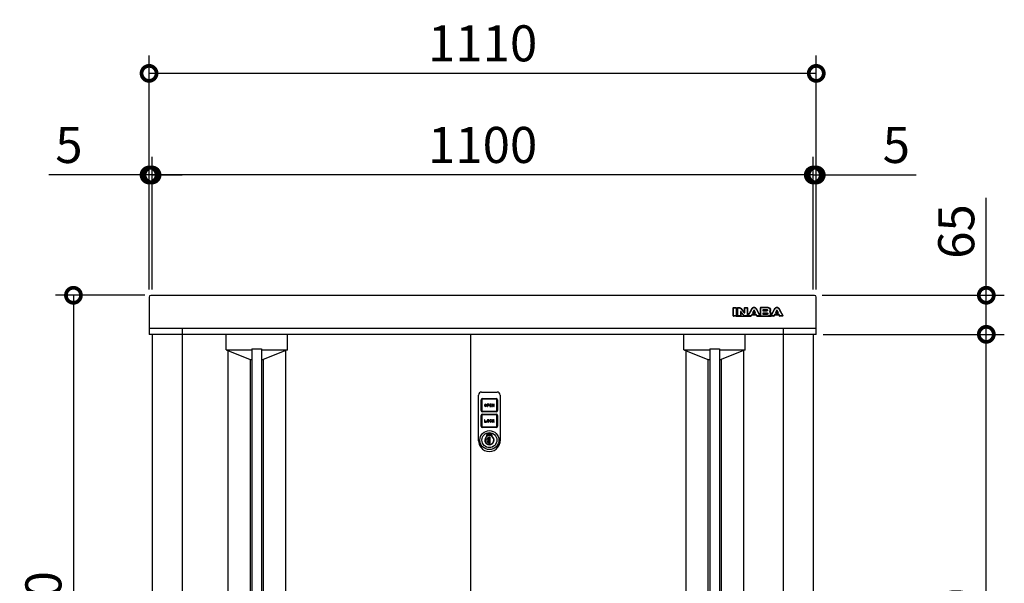
# Model space of a CAD drawing. Extents: x 8846 to 16891, y -9 to 5653.
# Drawn here: x 9773 to 11411, y 3026 to 3964 of the extents above; entities that cross this region are included whole.
import ezdxf

# ---------------------------------------------------------------- set-up
doc = ezdxf.new("R2010")
doc.units = 0
doc.header["$LTSCALE"] = 20
doc.header["$PDMODE"] = 3
doc.header["$PDSIZE"] = 2
doc.layers.get('0').update_dxf_attribs({"linetype": 'CONTINUOUS'})
doc.layers.get('DEFPOINTS').update_dxf_attribs({"linetype": 'CONTINUOUS'})
for name, color, linetype in [('寸法', 4, 'CONTINUOUS'), ('細線', 5, 'CONTINUOUS'), ('部品1', 7, 'CONTINUOUS')]:
    doc.layers.add(name, color=color, linetype=linetype)
doc.styles.add('STYLE1', font='isocp.shx', dxfattribs={"bigfont": 'bigfont.shx'})
doc.dimstyles.new('INABA_S20G', dxfattribs={"dimscale": 20, "dimtxt": 3, "dimasz": 2.5, "dimexe": 1.5, "dimexo": 0.5, "dimgap": 1, "dimtad": 3, "dimdec": 1, "dimdsep": 46, "dimtxsty": 'STYLE1', "dimblk1": 'DOTSMALL', "dimblk2": 'DOTSMALL', "dimsah": 1, "dimcen": 0, "dimclrt": 7, "dimadec": 0, "dimazin": 0, "dimtfac": 1, "dimtdec": 4, "dimtix": 1, "dimtmove": 0, "dimatfit": 3, "dimldrblk": 'DOTSMALL', "dimfxl": 1, "dimtolj": 1, "dimtzin": 0, "dimarcsym": 0})

# ---------------------------------------------------------------- blocks, each defined once
blk = doc.blocks.new('_DOTSMALL')
at = {"color": 0, "linetype": 'ByBlock', "ltscale": 50, "const_width": 0.5}
blk.add_lwpolyline([(-0.0625, 0, 1), (0.0625, 0, 1)], format="xyb", close=True, dxfattribs=at)
blk = doc.blocks.new('*D16')
at = {"layer": 'DEFPOINTS', "color": 0, "ltscale": 50}
for p in [(9993.3, 3705.1), (9993.3, 3504.7), (11093.3, 3504.7)]:
    blk.add_point(p, dxfattribs=at)
at = {"layer": '寸法', "color": 0, "lineweight": -2, "ltscale": 50}
for p, q in [((9993.3, 3514.7), (9993.3, 3735.1)), ((11093.3, 3514.7), (11093.3, 3735.1)), ((11093.3, 3705.1), (9993.3, 3705.1))]:
    blk.add_line(p, q, dxfattribs=at)
at = {"layer": '寸法', "color": 0, "lineweight": -2, "ltscale": 50, "xscale": 50, "yscale": 50, "zscale": 50, "rotation": 180}
blk.add_blockref('_DOTSMALL', (9993.3, 3705.1), dxfattribs=at)
at = {"layer": '寸法', "color": 0, "lineweight": -2, "ltscale": 50, "xscale": 50, "yscale": 50, "zscale": 50}
blk.add_blockref('_DOTSMALL', (11093.3, 3705.1), dxfattribs=at)
at = {"layer": '寸法', "color": 7, "ltscale": 50, "insert": (10543.3, 3755.1), "char_height": 60, "attachment_point": 5, "style": 'STYLE1'}
blk.add_mtext('\\A1;1100', dxfattribs=at)
blk = doc.blocks.new('*D17')
at = {"layer": 'DEFPOINTS', "color": 0, "ltscale": 50}
for p in [(11098.3, 3705.1), (11093.3, 3504.7), (11098.3, 3504.7)]:
    blk.add_point(p, dxfattribs=at)
at = {"layer": '寸法', "color": 0, "lineweight": -2, "ltscale": 50}
for p, q in [((11093.3, 3514.7), (11093.3, 3735.1)), ((11098.3, 3514.7), (11098.3, 3735.1)), ((11093.3, 3705.1), (11043.3, 3705.1)), ((11093.3, 3705.1), (11098.3, 3705.1)), ((11098.3, 3705.1), (11264.8, 3705.1))]:
    blk.add_line(p, q, dxfattribs=at)
at = {"layer": '寸法', "color": 0, "lineweight": -2, "ltscale": 50, "xscale": 50, "yscale": 50, "zscale": 50}
blk.add_blockref('_DOTSMALL', (11093.3, 3705.1), dxfattribs=at)
at = {"layer": '寸法', "color": 0, "lineweight": -2, "ltscale": 50, "xscale": 50, "yscale": 50, "zscale": 50, "rotation": 180}
blk.add_blockref('_DOTSMALL', (11098.3, 3705.1), dxfattribs=at)
at = {"layer": '寸法', "color": 7, "ltscale": 50, "insert": (11231.5, 3755.1), "char_height": 60, "attachment_point": 5, "style": 'STYLE1'}
blk.add_mtext('\\A1;5', dxfattribs=at)
blk = doc.blocks.new('*D18')
at = {"layer": 'DEFPOINTS', "color": 0, "ltscale": 50}
for p in [(9988.3, 3705.1), (9988.3, 3504.7), (9993.3, 3504.7)]:
    blk.add_point(p, dxfattribs=at)
at = {"layer": '寸法', "color": 0, "lineweight": -2, "ltscale": 50}
for p, q in [((9988.3, 3514.7), (9988.3, 3735.1)), ((9993.3, 3514.7), (9993.3, 3735.1)), ((9988.3, 3705.1), (9821.8, 3705.1)), ((9993.3, 3705.1), (9988.3, 3705.1)), ((9993.3, 3705.1), (10043.3, 3705.1))]:
    blk.add_line(p, q, dxfattribs=at)
at = {"layer": '寸法', "color": 0, "lineweight": -2, "ltscale": 50, "xscale": 50, "yscale": 50, "zscale": 50}
blk.add_blockref('_DOTSMALL', (9988.3, 3705.1), dxfattribs=at)
at = {"layer": '寸法', "color": 0, "lineweight": -2, "ltscale": 50, "xscale": 50, "yscale": 50, "zscale": 50, "rotation": 180}
blk.add_blockref('_DOTSMALL', (9993.3, 3705.1), dxfattribs=at)
at = {"layer": '寸法', "color": 7, "ltscale": 50, "insert": (9855, 3755.1), "char_height": 60, "attachment_point": 5, "style": 'STYLE1'}
blk.add_mtext('\\A1;5', dxfattribs=at)
blk = doc.blocks.new('*D19')
at = {"layer": 'DEFPOINTS', "color": 0, "ltscale": 50}
for p in [(9988.3, 3874.2), (9988.3, 3504.7), (11098.3, 3504.7)]:
    blk.add_point(p, dxfattribs=at)
at = {"layer": '寸法', "color": 0, "lineweight": -2, "ltscale": 50}
for p, q in [((9988.3, 3514.7), (9988.3, 3904.2)), ((11098.3, 3514.7), (11098.3, 3904.2)), ((11098.3, 3874.2), (9988.3, 3874.2))]:
    blk.add_line(p, q, dxfattribs=at)
at = {"layer": '寸法', "color": 0, "lineweight": -2, "ltscale": 50, "xscale": 50, "yscale": 50, "zscale": 50, "rotation": 180}
blk.add_blockref('_DOTSMALL', (9988.3, 3874.2), dxfattribs=at)
at = {"layer": '寸法', "color": 0, "lineweight": -2, "ltscale": 50, "xscale": 50, "yscale": 50, "zscale": 50}
blk.add_blockref('_DOTSMALL', (11098.3, 3874.2), dxfattribs=at)
at = {"layer": '寸法', "color": 7, "ltscale": 50, "insert": (10543.3, 3924.2), "char_height": 60, "attachment_point": 5, "style": 'STYLE1'}
blk.add_mtext('\\A1;1110', dxfattribs=at)
blk = doc.blocks.new('*D21')
at = {"layer": 'DEFPOINTS', "color": 0, "ltscale": 50}
for p in [(11099.8, 3439.9), (11381.2, 3439.9), (11093.3, 2459.9)]:
    blk.add_point(p, dxfattribs=at)
at = {"layer": '寸法', "color": 0, "lineweight": -2, "ltscale": 50}
for p, q in [((11109.8, 3439.9), (11411.2, 3439.9)), ((11381.2, 2459.9), (11381.2, 3439.9)), ((11103.3, 2459.9), (11411.2, 2459.9))]:
    blk.add_line(p, q, dxfattribs=at)
at = {"layer": '寸法', "color": 0, "lineweight": -2, "ltscale": 50, "xscale": 50, "yscale": 50, "zscale": 50}
for p, rotation in [((11381.2, 3439.9), 90), ((11381.2, 2459.9), 270)]:
    blk.add_blockref('_DOTSMALL', p, dxfattribs=dict(at, rotation=rotation))
at = {"layer": '寸法', "color": 7, "ltscale": 50, "insert": (11331.2, 2949.9), "char_height": 60, "attachment_point": 5, "rotation": 90, "style": 'STYLE1'}
blk.add_mtext('\\A1;980', dxfattribs=at)
blk = doc.blocks.new('*D22')
at = {"layer": 'DEFPOINTS', "color": 0, "ltscale": 50}
for p in [(11098.3, 3504.9), (11381.2, 3504.9), (11099.8, 3439.9)]:
    blk.add_point(p, dxfattribs=at)
at = {"layer": '寸法', "color": 0, "lineweight": -2, "ltscale": 50}
for p, q in [((11381.2, 3504.9), (11381.2, 3667)), ((11108.3, 3504.9), (11411.2, 3504.9)), ((11381.2, 3439.9), (11381.2, 3504.9)), ((11109.8, 3439.9), (11411.2, 3439.9))]:
    blk.add_line(p, q, dxfattribs=at)
at = {"layer": '寸法', "color": 0, "lineweight": -2, "ltscale": 50, "xscale": 50, "yscale": 50, "zscale": 50}
for p, rotation in [((11381.2, 3504.9), 90), ((11381.2, 3439.9), 270)]:
    blk.add_blockref('_DOTSMALL', p, dxfattribs=dict(at, rotation=rotation))
at = {"layer": '寸法', "color": 7, "ltscale": 50, "insert": (11331.2, 3611), "char_height": 60, "attachment_point": 5, "rotation": 90, "style": 'STYLE1'}
blk.add_mtext('\\A1;65', dxfattribs=at)
blk = doc.blocks.new('*D7')
at = {"layer": 'DEFPOINTS', "color": 0, "ltscale": 50}
for p in [(9991.5, 3504.9), (9862.5, 2404.9), (9996.3, 2404.9)]:
    blk.add_point(p, dxfattribs=at)
at = {"layer": '寸法', "color": 0, "lineweight": -2, "ltscale": 50}
for p, q in [((9981.5, 3504.9), (9832.5, 3504.9)), ((9862.5, 3504.9), (9862.5, 2404.9)), ((9986.3, 2404.9), (9832.5, 2404.9))]:
    blk.add_line(p, q, dxfattribs=at)
at = {"layer": '寸法', "color": 0, "lineweight": -2, "ltscale": 50, "xscale": 50, "yscale": 50, "zscale": 50}
for p, rotation in [((9862.5, 3504.9), 90), ((9862.5, 2404.9), 270)]:
    blk.add_blockref('_DOTSMALL', p, dxfattribs=dict(at, rotation=rotation))
at = {"layer": '寸法', "color": 7, "ltscale": 50, "insert": (9812.5, 2954.9), "char_height": 60, "attachment_point": 5, "rotation": 90, "style": 'STYLE1'}
blk.add_mtext('\\A1;1100', dxfattribs=at)
blk = doc.blocks.new('A$C6062739D')
at = {"layer": '細線', "ltscale": 20}
for p, q in [((5, 99), (31, 99)), ((0, 23.5), (0, 94)), ((4.5, 68), (4.5, 85.9)), ((5.5, 85.9), (5.5, 68)), ((6.6, 88), (29.5, 88)), ((29.5, 87), (6.6, 87)), ((30.6, 68), (30.6, 85.9)), ((31.6, 85.9), (31.6, 68)), ((36, 94), (36, 23.5)), ((6.6, 66.9), (29.5, 66.9)), ((29.5, 65.9), (6.6, 65.9)), ((9.8, 77.3), (9.8, 76.5)), ((10.6, 77.3), (10.6, 76.5)), ((12.2, 76.5), (12.2, 77.3)), ((13, 76.5), (13, 77.3)), ((16.2, 78.9), (14.2, 78.9)), ((14.2, 78.9), (14.2, 74.9)), ((14.2, 74.9), (15, 74.9)), ((16.2, 78.1), (15, 78.1)), ((15, 78.1), (15, 77.3)), ((15, 77.3), (16.2, 77.3)), ((15, 76.5), (16.2, 76.5)), ((15, 74.9), (15, 76.5)), ((21.8, 78.9), (18.6, 78.9)), ((18.6, 78.9), (18.6, 74.9)), ((18.6, 74.9), (21.8, 74.9)), ((19.4, 77.3), (19.4, 78.1)), ((19.4, 78.1), (21.8, 78.1)), ((21.8, 77.3), (19.4, 77.3)), ((19.4, 75.7), (19.4, 76.5)), ((19.4, 76.5), (21.8, 76.5)), ((21.8, 75.7), (19.4, 75.7)), ((21.8, 78.1), (21.8, 78.9)), ((21.8, 76.5), (21.8, 77.3)), ((21.8, 74.9), (21.8, 75.7)), ((23.8, 78.9), (23, 78.9)), ((23, 78.9), (23, 74.9)), ((23, 74.9), (23.8, 74.9)), ((25.4, 76.4), (23.8, 78.9)), ((23.8, 74.9), (23.8, 77.5)), ((23.8, 77.5), (25.4, 74.9)), ((26.2, 78.9), (25.4, 78.9)), ((25.4, 78.9), (25.4, 76.4)), ((25.4, 74.9), (26.2, 74.9)), ((26.2, 74.9), (26.2, 78.9)), ((4.5, 42.1), (4.5, 60)), ((5.5, 60), (5.5, 42.1)), ((6.6, 62.1), (29.5, 62.1)), ((29.5, 61.1), (6.6, 61.1)), ((9.8, 53), (9.8, 49)), ((10.6, 53), (9.8, 53)), ((10.6, 49.8), (10.6, 53)), ((13, 49.8), (10.6, 49.8)), ((13, 49), (13, 49.8)), ((14.2, 51.4), (14.2, 50.6)), ((15, 51.4), (15, 50.6)), ((16.6, 50.6), (16.6, 51.4)), ((17.4, 50.6), (17.4, 51.4)), ((18.6, 51.4), (18.6, 50.6)), ((19.4, 50.6), (19.4, 51.4)), ((21, 51.4), (21.8, 51.4)), ((21.8, 50.6), (21, 50.6)), ((23.8, 53), (23, 53)), ((23, 53), (23, 49)), ((25.1, 53), (23.8, 51.8)), ((23.8, 51.8), (23.8, 53)), ((23.8, 50.6), (24.4, 51.1)), ((23.8, 49), (23.8, 50.6)), ((24.4, 51.1), (25.3, 49)), ((25, 51.8), (26.2, 53)), ((26.2, 49), (25, 51.8)), ((26.2, 53), (25.1, 53)), ((30.6, 42.1), (30.6, 60)), ((31.6, 60), (31.6, 42.1)), ((6.6, 41), (29.5, 41)), ((29.5, 40), (6.6, 40)), ((9.8, 49), (13, 49)), ((23, 49), (23.8, 49)), ((25.3, 49), (26.2, 49)), ((0, 20.8), (0, 23.5)), ((0, 18), (0, 20.8)), ((14, 28.4), (14.5, 28.1)), ((14, 25.6), (14, 28.4)), ((14, 25.6), (14.5, 25.3)), ((14.5, 28.1), (14.5, 25.3)), ((16.7, 23.7), (16.7, 23.5)), ((19.2, 23.7), (16.7, 23.7)), ((16.7, 14.4), (16.7, 23.5)), ((16.9, 20.7), (16.9, 23.7)), ((16.9, 20.8), (16.9, 20.7)), ((16.9, 17.3), (16.9, 20.7)), ((16.9, 20.7), (16.9, 20.7)), ((16.9, 17.3), (16.9, 17.2)), ((16.9, 17.3), (16.9, 17.3)), ((16.9, 14.1), (16.9, 17.3)), ((19.2, 14.1), (19.2, 23.7)), ((21.5, 28.1), (22, 28.4)), ((21.5, 25.3), (21.5, 28.1)), ((21.5, 25.3), (22, 25.6)), ((22, 28.4), (22, 25.6)), ((36, 23.5), (36, 19.5)), ((36, 19.5), (36, 18)), ((36, 18), (36, 18)), ((16.7, 14.4), (16.7, 14.1)), ((16.7, 14.1), (19.2, 14.1)), ((16.9, 14.1), (16.9, 14.1))]:
    blk.add_line(p, q, dxfattribs=at)
for radius in [15.8, 12.5]:
    blk.add_circle((18, 19), radius, dxfattribs=at)
for centre, radius, start, end in [((5, 94), 5, 90, 180), ((31, 94), 5, 0, 90), ((6.6, 85.9), 2.1, 90, 180), ((6.6, 85.9), 1.1, 90, 180), ((29.5, 85.9), 2.1, 0, 90), ((29.5, 85.9), 1.1, 0, 90), ((6.6, 68), 2.1, 180, 270), ((6.6, 68), 1.1, 180, 270), ((11.4, 77.3), 1.6, 0, 180), ((11.4, 76.5), 1.6, 180, 0), ((11.4, 77.3), 0.8, 0, 180), ((11.4, 76.5), 0.8, 180, 0), ((16.2, 77.7), 1.2, 270, 90), ((16.2, 77.7), 0.4, 270, 90), ((29.5, 68), 1.1, 270, 0), ((29.5, 68), 2.1, 270, 0), ((6.6, 60), 2.1, 90, 180), ((6.6, 60), 1.1, 90, 180), ((15.8, 51.4), 1.6, 0, 180), ((15.8, 50.6), 1.6, 180, 0), ((15.8, 51.4), 0.8, 0, 180), ((15.8, 50.6), 0.8, 180, 0), ((20.2, 51.4), 1.6, 0, 180), ((20.2, 50.6), 1.6, 180, 0), ((20.2, 51.4), 0.8, 0, 180), ((20.2, 50.6), 0.8, 180, 0), ((29.5, 60), 2.1, 0, 90), ((29.5, 60), 1.1, 0, 90), ((6.6, 42.1), 2.1, 180, 270), ((6.6, 42.1), 1.1, 180, 270), ((29.5, 42.1), 2.1, 270, 0), ((29.5, 42.1), 1.1, 270, 0), ((18, 18), 18, 180, 217.5547), ((18, 19), 7.75, 121.073, 58.927), ((18, 19), 7.25, 118.8657, 61.1343), ((18.1, 18.9), 4.77, 106.9969, 252.9976), ((18, 19), 10.2, 67.0303, 112.9697), ((18, 19), 9.75, 68.9628, 111.0372), ((14.6, 26.3), 0.3, 250.5304, 294.9837), ((18, 19), 7.75, 63.1527, 114.9837), ((15.7, 19), 2.14, 304.9126, 55.082), ((18, 18), 18, 322.4453, 360), ((18, 18), 18, 217.5547, 322.4453), ((16.9, 19), 4.87, 268.1334, 269.9973)]:
    blk.add_arc(centre, radius, start, end, dxfattribs=at)

msp = doc.modelspace()

# ---------------------------------------------------------------- linework, layer by layer
at = {"layer": '細線', "ltscale": 20}
for p, q in [((10960.03, 3470.42), (10960.03, 3483.92)), ((10960.53, 3484.42), (10964.95, 3484.42)), ((10960.53, 3483.92), (10964.95, 3483.92)), ((10960.53, 3470.42), (10960.53, 3483.92)), ((10964.95, 3483.92), (10964.95, 3470.42)), ((10965.45, 3483.92), (10965.45, 3470.42)), ((10965.45, 3474.42), (10967.26, 3474.42)), ((10967.26, 3470.42), (10967.26, 3483.92)), ((10967.76, 3484.42), (10969.61, 3484.42)), ((10967.76, 3483.92), (10969.61, 3483.92)), ((10967.76, 3470.42), (10967.76, 3483.92)), ((10969.61, 3483.92), (10970.13, 3483.91)), ((10970.13, 3483.91), (10970.59, 3483.88)), ((10970.59, 3483.88), (10971.01, 3483.82)), ((10971.01, 3483.82), (10971.4, 3483.73)), ((10971.4, 3483.73), (10971.75, 3483.59)), ((10971.75, 3483.59), (10972.09, 3483.41)), ((10972.09, 3483.41), (10972.42, 3483.16)), ((10972.19, 3477.45), (10972.18, 3477.36)), ((10972.18, 3477.36), (10972.18, 3470.42)), ((10972.21, 3477.53), (10972.19, 3477.45)), ((10972.25, 3477.62), (10972.21, 3477.53)), ((10972.31, 3477.69), (10972.25, 3477.62)), ((10972.37, 3477.75), (10972.31, 3477.69)), ((10972.45, 3477.8), (10972.37, 3477.75)), ((10972.42, 3483.16), (10972.76, 3482.85)), ((10972.53, 3477.83), (10972.45, 3477.8)), ((10972.63, 3477.85), (10972.53, 3477.83)), ((10972.76, 3477.84), (10972.63, 3477.85)), ((10972.68, 3476.1), (10972.68, 3470.42)), ((10972.68, 3474.42), (10975.13, 3474.42)), ((10972.76, 3482.85), (10978.31, 3475.95)), ((10972.87, 3477.83), (10972.76, 3477.84)), ((10972.97, 3477.81), (10972.87, 3477.83)), ((10973.05, 3477.78), (10972.97, 3477.81)), ((10973.13, 3477.74), (10973.05, 3477.78)), ((10973.2, 3477.68), (10973.13, 3477.74)), ((10973.15, 3483.16), (10978.07, 3477.06)), ((10973.26, 3477.62), (10973.2, 3477.68)), ((10973.32, 3477.54), (10973.26, 3477.62)), ((10978.05, 3471.5), (10973.32, 3477.54)), ((10977.65, 3471.19), (10973.58, 3476.41)), ((10978.31, 3475.95), (10978.37, 3475.88)), ((10978.37, 3475.88), (10978.43, 3475.83)), ((10978.43, 3475.83), (10978.49, 3475.79)), ((10978.49, 3475.79), (10978.56, 3475.75)), ((10978.56, 3475.75), (10978.63, 3475.73)), ((10978.63, 3475.73), (10978.71, 3475.71)), ((10978.71, 3475.71), (10978.8, 3475.7)), ((10978.8, 3475.7), (10978.9, 3475.7)), ((10978.9, 3475.7), (10979.02, 3475.71)), ((10978.96, 3477.37), (10978.96, 3483.92)), ((10979.02, 3475.71), (10979.13, 3475.75)), ((10979.13, 3475.75), (10979.23, 3475.8)), ((10979.23, 3475.8), (10979.31, 3475.88)), ((10979.31, 3475.88), (10979.37, 3475.97)), ((10979.37, 3475.97), (10979.42, 3476.08)), ((10979.42, 3476.08), (10979.45, 3476.19)), ((10979.45, 3476.19), (10979.46, 3476.31)), ((10979.46, 3484.42), (10983.42, 3484.42)), ((10979.46, 3476.31), (10979.46, 3483.92)), ((10979.46, 3483.92), (10983.42, 3483.92)), ((10983.42, 3483.92), (10983.42, 3470.42)), ((10983.92, 3483.92), (10983.92, 3470.42)), ((10983.92, 3474.42), (10986.74, 3474.42)), ((10984.78, 3470.65), (10990.52, 3481.68)), ((10985.23, 3470.42), (10990.96, 3481.45)), ((10991.02, 3472.9), (10989.83, 3470.42)), ((10990.96, 3481.45), (10991.27, 3482.03)), ((10994.8, 3472.9), (10991.02, 3472.9)), ((10991.02, 3472.9), (10998.59, 3472.9)), ((10991.27, 3482.03), (10991.65, 3482.58)), ((10991.65, 3482.58), (10992.06, 3483.1)), ((10992.06, 3483.1), (10992.53, 3483.56)), ((10994.19, 3479.53), (10992.28, 3475.57)), ((10992.28, 3475.57), (10994.8, 3475.57)), ((10992.53, 3483.56), (10993.05, 3483.94)), ((10993.05, 3483.94), (10993.6, 3484.24)), ((10994.36, 3478.72), (10993.42, 3476.79)), ((10993.6, 3484.24), (10994.18, 3484.43)), ((10993.87, 3476.07), (10995.74, 3476.07)), ((10994.18, 3484.43), (10994.8, 3484.5)), ((10994.25, 3479.62), (10994.19, 3479.53)), ((10994.32, 3479.7), (10994.25, 3479.62)), ((10994.4, 3479.77), (10994.32, 3479.7)), ((10994.48, 3479.83), (10994.4, 3479.77)), ((10994.56, 3479.87), (10994.48, 3479.83)), ((10994.65, 3479.89), (10994.56, 3479.87)), ((10994.73, 3479.91), (10994.65, 3479.89)), ((10994.8, 3479.92), (10994.73, 3479.91)), ((10994.8, 3484.5), (10995.42, 3484.43)), ((10994.88, 3479.91), (10994.8, 3479.92)), ((10994.8, 3475.57), (10997.33, 3475.57)), ((10998.59, 3472.9), (10994.8, 3472.9)), ((10994.96, 3479.89), (10994.88, 3479.91)), ((10995.04, 3479.87), (10994.96, 3479.89)), ((10995.13, 3479.83), (10995.04, 3479.87)), ((10995.21, 3479.77), (10995.13, 3479.83)), ((10995.29, 3479.7), (10995.21, 3479.77)), ((10996.19, 3476.79), (10995.26, 3478.72)), ((10995.36, 3479.62), (10995.29, 3479.7)), ((10995.42, 3479.53), (10995.36, 3479.62)), ((10995.42, 3484.43), (10996.01, 3484.24)), ((10997.33, 3475.57), (10995.42, 3479.53)), ((10996.01, 3484.24), (10996.56, 3483.94)), ((10996.56, 3483.94), (10997.07, 3483.56)), ((10997.07, 3483.56), (10997.54, 3483.1)), ((10997.54, 3483.1), (10997.96, 3482.58)), ((10997.96, 3482.58), (10998.34, 3482.03)), ((10998.34, 3482.03), (10998.65, 3481.45)), ((10999.78, 3470.42), (10998.59, 3472.9)), ((10998.65, 3481.45), (11004.38, 3470.42)), ((10999.1, 3481.68), (11004.83, 3470.65)), ((11002.87, 3474.42), (11005.22, 3474.42)), ((11005.22, 3483.92), (11005.22, 3470.42)), ((11018.23, 3484.42), (11005.72, 3484.42)), ((11005.72, 3483.92), (11005.72, 3479.66)), ((11018.23, 3483.92), (11005.72, 3483.92)), ((11005.72, 3479.66), (11005.72, 3474.49)), ((11005.72, 3474.49), (11005.72, 3470.42)), ((11010.14, 3479.66), (11010.14, 3481.39)), ((11010.14, 3481.39), (11015.64, 3481.39)), ((11010.14, 3478.66), (11010.14, 3479.66)), ((11015.64, 3478.66), (11010.14, 3478.66)), ((11010.14, 3474.49), (11010.14, 3475.95)), ((11010.14, 3475.95), (11015.47, 3475.95)), ((11010.14, 3473.11), (11010.14, 3474.49)), ((11016.42, 3473.11), (11010.14, 3473.11)), ((11010.64, 3479.66), (11010.64, 3480.39)), ((11010.64, 3474.11), (11010.64, 3474.95)), ((11011.14, 3480.89), (11015.64, 3480.89)), ((11015.81, 3479.16), (11011.14, 3479.16)), ((11011.14, 3475.45), (11015.47, 3475.45)), ((11016.58, 3473.61), (11011.14, 3473.61)), ((11015.47, 3475.95), (11015.95, 3475.94)), ((11015.64, 3481.39), (11015.83, 3481.38)), ((11015.83, 3478.66), (11015.64, 3478.66)), ((11015.83, 3481.38), (11016.06, 3481.36)), ((11016.06, 3478.68), (11015.83, 3478.66)), ((11015.95, 3475.94), (11016.4, 3475.89)), ((11016.06, 3481.36), (11016.3, 3481.31)), ((11016.3, 3478.73), (11016.06, 3478.68)), ((11016.3, 3481.31), (11016.54, 3481.23)), ((11016.54, 3478.81), (11016.3, 3478.73)), ((11016.4, 3475.89), (11016.8, 3475.8)), ((11016.6, 3473.11), (11016.42, 3473.11)), ((11016.54, 3481.23), (11016.76, 3481.1)), ((11016.76, 3478.94), (11016.54, 3478.81)), ((11016.83, 3473.13), (11016.6, 3473.11)), ((11016.76, 3481.1), (11016.94, 3480.92)), ((11016.94, 3479.13), (11016.76, 3478.94)), ((11016.8, 3475.8), (11017.16, 3475.64)), ((11017.07, 3473.17), (11016.83, 3473.13)), ((11016.94, 3480.92), (11017.07, 3480.66)), ((11017.07, 3479.38), (11016.94, 3479.13)), ((11017.07, 3480.66), (11017.11, 3480.33)), ((11017.11, 3479.72), (11017.07, 3479.38)), ((11017.31, 3473.25), (11017.07, 3473.17)), ((11017.11, 3480.33), (11017.11, 3479.72)), ((11017.16, 3475.64), (11017.46, 3475.41)), ((11017.53, 3473.38), (11017.31, 3473.25)), ((11017.46, 3475.41), (11017.68, 3475.1)), ((11017.71, 3473.57), (11017.53, 3473.38)), ((11017.68, 3475.1), (11017.83, 3474.68)), ((11017.83, 3473.82), (11017.71, 3473.57)), ((11017.83, 3474.68), (11017.88, 3474.16)), ((11017.88, 3474.16), (11017.83, 3473.82)), ((11019.12, 3483.85), (11018.23, 3483.92)), ((11019.86, 3483.67), (11019.12, 3483.85)), ((11020.46, 3483.38), (11019.86, 3483.67)), ((11020.25, 3477.35), (11020.62, 3477.56)), ((11020.74, 3477.14), (11020.25, 3477.35)), ((11020.93, 3483.03), (11020.46, 3483.38)), ((11020.62, 3477.56), (11020.92, 3477.81)), ((11021.15, 3476.9), (11020.74, 3477.14)), ((11020.92, 3477.81), (11021.18, 3478.07)), ((11021.29, 3482.62), (11020.93, 3483.03)), ((11021.48, 3476.61), (11021.15, 3476.9)), ((11021.18, 3478.07), (11021.38, 3478.36)), ((11021.53, 3482.19), (11021.29, 3482.62)), ((11021.38, 3478.36), (11021.53, 3478.64)), ((11021.75, 3476.3), (11021.48, 3476.61)), ((11021.68, 3481.76), (11021.53, 3482.19)), ((11021.53, 3478.64), (11021.64, 3478.93)), ((11021.64, 3478.93), (11021.7, 3479.21)), ((11021.72, 3481.36), (11021.68, 3481.76)), ((11021.7, 3479.21), (11021.72, 3479.49)), ((11021.72, 3479.49), (11021.72, 3481.36)), ((11021.95, 3475.97), (11021.75, 3476.3)), ((11022.08, 3475.64), (11021.95, 3475.97)), ((11022.16, 3475.32), (11022.08, 3475.64)), ((11022.15, 3472.58), (11022.19, 3472.99)), ((11022.19, 3475.02), (11022.16, 3475.32)), ((11022.19, 3472.99), (11022.19, 3475.02)), ((11022.22, 3479.49), (11022.22, 3481.36)), ((11022.69, 3472.99), (11022.69, 3475.02)), ((11022.69, 3474.42), (11024.81, 3474.42)), ((11022.85, 3470.65), (11028.59, 3481.68)), ((11023.3, 3470.42), (11029.03, 3481.45)), ((11029.1, 3472.9), (11027.91, 3470.42)), ((11029.03, 3481.45), (11029.34, 3482.03)), ((11029.1, 3472.9), (11036.67, 3472.9)), ((11032.88, 3472.9), (11029.1, 3472.9)), ((11029.34, 3482.03), (11029.72, 3482.58)), ((11029.72, 3482.58), (11030.14, 3483.1)), ((11030.14, 3483.1), (11030.61, 3483.56)), ((11032.27, 3479.53), (11030.35, 3475.57)), ((11030.35, 3475.57), (11032.88, 3475.57)), ((11030.61, 3483.56), (11031.12, 3483.94)), ((11031.12, 3483.94), (11031.67, 3484.24)), ((11032.43, 3478.72), (11031.5, 3476.79)), ((11031.67, 3484.24), (11032.26, 3484.43)), ((11031.95, 3476.07), (11033.81, 3476.07)), ((11032.26, 3484.43), (11032.88, 3484.5)), ((11032.33, 3479.62), (11032.27, 3479.53)), ((11032.4, 3479.7), (11032.33, 3479.62)), ((11032.48, 3479.77), (11032.4, 3479.7)), ((11032.56, 3479.83), (11032.48, 3479.77)), ((11032.64, 3479.87), (11032.56, 3479.83)), ((11032.73, 3479.89), (11032.64, 3479.87)), ((11032.81, 3479.91), (11032.73, 3479.89)), ((11032.88, 3479.92), (11032.81, 3479.91)), ((11032.88, 3484.5), (11033.5, 3484.43)), ((11032.95, 3479.91), (11032.88, 3479.92)), ((11032.88, 3475.57), (11035.4, 3475.57)), ((11036.67, 3472.9), (11032.88, 3472.9)), ((11033.03, 3479.89), (11032.95, 3479.91)), ((11033.12, 3479.87), (11033.03, 3479.89)), ((11033.2, 3479.83), (11033.12, 3479.87)), ((11033.28, 3479.77), (11033.2, 3479.83)), ((11033.36, 3479.7), (11033.28, 3479.77)), ((11034.26, 3476.79), (11033.33, 3478.72)), ((11033.43, 3479.62), (11033.36, 3479.7)), ((11033.5, 3479.53), (11033.43, 3479.62)), ((11033.5, 3484.43), (11034.09, 3484.24)), ((11035.4, 3475.57), (11033.5, 3479.53)), ((11034.09, 3484.24), (11034.63, 3483.94)), ((11034.63, 3483.94), (11035.14, 3483.56)), ((11035.14, 3483.56), (11035.61, 3483.1)), ((11035.61, 3483.1), (11036.04, 3482.58)), ((11036.04, 3482.58), (11036.41, 3482.03)), ((11036.41, 3482.03), (11036.73, 3481.45)), ((11037.85, 3470.42), (11036.67, 3472.9)), ((11036.73, 3481.45), (11042.46, 3470.42)), ((11037.17, 3481.68), (11042.9, 3470.65)), ((10964.95, 3470.42), (10960.53, 3470.42)), ((10964.95, 3469.92), (10960.53, 3469.92)), ((10964.95, 3469.92), (10989.83, 3469.92)), ((10972.18, 3470.42), (10967.76, 3470.42)), ((10972.18, 3469.92), (10967.76, 3469.92)), ((10978.35, 3471.19), (10978.05, 3471.5)), ((10978.61, 3470.94), (10978.35, 3471.19)), ((10978.83, 3470.75), (10978.61, 3470.94)), ((10979.05, 3470.61), (10978.83, 3470.75)), ((10979.3, 3470.52), (10979.05, 3470.61)), ((10979.6, 3470.46), (10979.3, 3470.52)), ((10979.99, 3470.43), (10979.6, 3470.46)), ((10980.48, 3470.42), (10979.99, 3470.43)), ((10983.42, 3470.42), (10980.48, 3470.42)), ((10983.42, 3469.92), (10980.48, 3469.92)), ((10989.83, 3470.42), (10985.23, 3470.42)), ((10989.83, 3469.92), (10985.23, 3469.92)), ((10991.2, 3472.12), (10990.28, 3470.21)), ((10991.65, 3472.4), (10997.96, 3472.4)), ((10999.33, 3470.21), (10998.41, 3472.12)), ((11004.38, 3470.42), (10999.78, 3470.42)), ((11004.38, 3469.92), (10999.78, 3469.92)), ((10999.78, 3469.92), (11023.3, 3469.92)), ((11005.72, 3470.42), (11018.71, 3470.42)), ((11005.72, 3469.92), (11018.71, 3469.92)), ((11018.71, 3470.42), (11019.59, 3470.49)), ((11019.59, 3470.49), (11020.33, 3470.67)), ((11020.33, 3470.67), (11020.93, 3470.96)), ((11020.93, 3470.96), (11021.41, 3471.32)), ((11021.41, 3471.32), (11021.77, 3471.72)), ((11021.77, 3471.72), (11022.01, 3472.15)), ((11022.01, 3472.15), (11022.15, 3472.58)), ((11027.91, 3470.42), (11023.3, 3470.42)), ((11027.91, 3469.92), (11023.3, 3469.92)), ((11029.28, 3472.12), (11028.36, 3470.21)), ((11029.73, 3472.4), (11036.03, 3472.4)), ((11037.4, 3470.21), (11036.49, 3472.12)), ((11042.46, 3470.42), (11037.85, 3470.42)), ((11042.46, 3469.92), (11037.85, 3469.92))]:
    msp.add_line(p, q, dxfattribs=at)
at = {"layer": '細線', "ltscale": 50}
for p, q in [((10116.38, 3413.89), (10116.38, 3439.67)), ((10218.38, 3413.89), (10218.38, 3439.67)), ((10878.18, 3413.89), (10878.18, 3439.67)), ((10980.18, 3413.89), (10980.18, 3439.67)), ((10116.38, 3413.89), (10156.38, 3397.89)), ((10116.38, 3413.89), (10159.38, 3413.89)), ((10119.38, 3412.69), (10119.38, 2506.59)), ((10159.38, 3415.89), (10175.38, 3415.89)), ((10159.38, 3415.89), (10159.38, 2502.89)), ((10175.38, 3415.89), (10175.38, 2502.89)), ((10175.38, 3413.89), (10218.38, 3413.89)), ((10218.38, 3413.89), (10178.38, 3397.89)), ((10215.38, 3412.69), (10215.38, 2506.59)), ((10878.18, 3413.89), (10921.18, 3413.89)), ((10878.18, 3413.89), (10918.18, 3397.89)), ((10881.18, 3412.69), (10881.18, 2506.59)), ((10921.18, 3415.89), (10937.18, 3415.89)), ((10921.18, 3415.89), (10921.18, 2502.89)), ((10937.18, 3415.89), (10937.18, 2502.89)), ((10937.18, 3413.89), (10980.18, 3413.89)), ((10980.18, 3413.89), (10940.18, 3397.89)), ((10977.18, 3412.69), (10977.18, 2506.59)), ((10156.38, 3397.89), (10156.38, 2521.39)), ((10156.38, 3397.89), (10159.38, 3397.89)), ((10175.38, 3397.89), (10178.38, 3397.89)), ((10178.38, 3397.89), (10178.38, 2521.39)), ((10918.18, 3397.89), (10921.18, 3397.89)), ((10918.18, 3397.89), (10918.18, 2521.39)), ((10937.18, 3397.89), (10940.18, 3397.89)), ((10940.18, 3397.89), (10940.18, 2521.39))]:
    msp.add_line(p, q, dxfattribs=at)
at = {"layer": '細線', "ltscale": 20}
for centre, start, end in [((10960.53, 3483.92), 90, 180), ((10964.95, 3483.92), 0, 90), ((10967.76, 3483.92), 90, 180), ((10973.18, 3476.1), 38.00708, 180), ((10978.46, 3477.37), 218.85337, 0), ((10979.46, 3483.92), 90, 180), ((10983.42, 3483.92), 0, 90), ((10993.87, 3476.57), 154.16947, 270), ((10994.81, 3478.5), 25.71215, 154.16947), ((10995.74, 3476.57), 270, 25.71215), ((11005.72, 3483.92), 90, 180), ((11011.14, 3480.39), 90, 180), ((11011.14, 3479.66), 180, 270), ((11011.14, 3474.95), 90, 180), ((11011.14, 3474.11), 180, 270), ((11031.95, 3476.57), 154.16947, 270), ((11032.88, 3478.5), 25.71215, 154.16947), ((11033.81, 3476.57), 270, 25.71215), ((10960.53, 3470.42), 180, 270), ((10964.95, 3470.42), 270, 0), ((10967.76, 3470.42), 180, 270), ((10972.18, 3470.42), 270, 0), ((10983.42, 3470.42), 270, 0), ((10985.23, 3470.42), 152.53134, 270), ((10989.83, 3470.42), 270, 334.37414), ((10991.65, 3471.9), 90, 154.37414), ((10997.96, 3471.9), 25.62586, 90), ((10999.78, 3470.42), 205.62586, 270), ((11004.38, 3470.42), 270, 27.44805), ((11005.72, 3470.42), 180, 270), ((11023.3, 3470.42), 152.53134, 270), ((11027.91, 3470.42), 270, 334.37414), ((11029.73, 3471.9), 90, 154.37414), ((11036.03, 3471.9), 25.53111, 90), ((11037.85, 3470.42), 205.53111, 270), ((11042.46, 3470.42), 270, 27.46866)]:
    msp.add_arc(centre, 0.5, start, end, dxfattribs=at)
for points, knots in [([(10969.61, 3484.42), (10969.81, 3484.42), (10970.02, 3484.42), (10970.42, 3484.4), (10970.62, 3484.39), (10971.01, 3484.33), (10971.2, 3484.3), (10971.53, 3484.22), (10971.66, 3484.17), (10971.9, 3484.08), (10972.01, 3484.02), (10972.23, 3483.9), (10972.34, 3483.84), (10972.55, 3483.69), (10972.65, 3483.62), (10972.88, 3483.43), (10972.99, 3483.31), (10973.1, 3483.21)], [0, 0, 0, 0, 0.606916, 0.606916, 1.1463151, 1.1463151, 1.6857141, 1.6857141, 2.0120257, 2.0120257, 2.3383373, 2.3383373, 2.6646489, 2.6646489, 2.9909604, 2.9909604, 3.4481017, 3.4481017, 3.4481017, 3.4481017]), ([(10969.61, 3483.92), (10969.78, 3483.92), (10970.11, 3483.92), (10970.58, 3483.89), (10971, 3483.83), (10971.39, 3483.75), (10971.75, 3483.6), (10972.1, 3483.41), (10972.44, 3483.15), (10972.65, 3482.95), (10972.76, 3482.85)], [0, 0, 0, 0, 0.5241147, 0.9886538, 1.4112086, 1.8047384, 2.1846126, 2.5702574, 2.9844379, 3.4481017, 3.4481017, 3.4481017, 3.4481017]), ([(10990.52, 3481.69), (10990.63, 3481.88), (10990.74, 3482.08), (10990.99, 3482.51), (10991.15, 3482.75), (10991.49, 3483.21), (10991.68, 3483.43), (10992.17, 3483.92), (10992.48, 3484.18), (10993.19, 3484.62), (10993.58, 3484.8), (10994.28, 3484.97), (10994.58, 3485.01), (10995.18, 3485), (10995.48, 3484.95), (10996.11, 3484.76), (10996.44, 3484.61), (10996.97, 3484.29), (10997.18, 3484.13), (10997.56, 3483.8), (10997.74, 3483.62), (10998.08, 3483.24), (10998.24, 3483.05), (10998.53, 3482.65), (10998.67, 3482.44), (10998.91, 3482.04), (10999, 3481.86), (10999.1, 3481.68)], [0, 0, 0, 0, 0.6533163, 0.6533163, 1.4478917, 1.4478917, 2.242467, 2.242467, 3.3516106, 3.3516106, 4.4607541, 4.4607541, 5.2191872, 5.2191872, 5.9776202, 5.9776202, 6.9251453, 6.9251453, 7.6228873, 7.6228873, 8.3206293, 8.3206293, 9.0183713, 9.0183713, 9.7161133, 9.7161133, 10.3119821, 10.3119821, 10.3119821, 10.3119821]), ([(10990.96, 3481.45), (10991.17, 3481.84), (10991.5, 3482.42), (10992.05, 3483.1), (10992.52, 3483.56), (10993.03, 3483.95), (10993.58, 3484.26), (10994.18, 3484.46), (10994.8, 3484.53), (10995.43, 3484.45), (10996.02, 3484.26), (10996.58, 3483.96), (10997.08, 3483.56), (10997.55, 3483.1), (10997.97, 3482.59), (10998.35, 3482.03), (10998.55, 3481.64), (10998.65, 3481.45)], [0, 0, 0, 0, 1.3203911, 1.9869015, 2.642505, 3.2864455, 3.9109515, 4.525995, 5.1547551, 5.7785086, 6.3935521, 7.0224939, 7.6624201, 8.3180236, 8.987707, 9.6557013, 10.3119821, 10.3119821, 10.3119821, 10.3119821]), ([(11015.46, 3475.45), (11015.62, 3475.45), (11015.78, 3475.45), (11016.04, 3475.43), (11016.16, 3475.42), (11016.39, 3475.38), (11016.51, 3475.36), (11016.7, 3475.31), (11016.79, 3475.28), (11016.95, 3475.19), (11017.02, 3475.14), (11017.17, 3475), (11017.24, 3474.89), (11017.33, 3474.64), (11017.36, 3474.5), (11017.38, 3474.23), (11017.38, 3474.07), (11017.35, 3473.97), (11017.35, 3473.95), (11017.32, 3473.9), (11017.31, 3473.87), (11017.27, 3473.82), (11017.24, 3473.79), (11017.18, 3473.75), (11017.14, 3473.72), (11016.99, 3473.66), (11016.85, 3473.63), (11016.62, 3473.61), (11016.54, 3473.6), (11016.42, 3473.61)], [0, 0, 0, 0, 0.4866568, 0.4866568, 0.8864174, 0.8864174, 1.2769144, 1.2769144, 1.6674113, 1.6674113, 2.0579082, 2.0579082, 2.6842497, 2.6842497, 3.210837, 3.210837, 3.7374243, 3.7374243, 3.9243699, 3.9243699, 4.1113156, 4.1113156, 4.3687253, 4.3687253, 4.626135, 4.626135, 5.1493671, 5.1493671, 5.5098578, 5.5098578, 5.5098578, 5.5098578]), ([(11015.47, 3475.95), (11015.63, 3475.95), (11015.94, 3475.95), (11016.38, 3475.9), (11016.8, 3475.81), (11017.16, 3475.66), (11017.47, 3475.42), (11017.71, 3475.09), (11017.85, 3474.66), (11017.89, 3474.22), (11017.86, 3473.84), (11017.72, 3473.57), (11017.54, 3473.37), (11017.31, 3473.24), (11017.07, 3473.17), (11016.83, 3473.12), (11016.62, 3473.1), (11016.48, 3473.11), (11016.42, 3473.11)], [0, 0, 0, 0, 0.4789088, 0.9301689, 1.3482541, 1.73861, 2.1155657, 2.4986344, 2.9368797, 3.4633144, 3.8039349, 4.0856031, 4.3422274, 4.5997405, 4.8546774, 5.0957958, 5.3234283, 5.5098578, 5.5098578, 5.5098578, 5.5098578]), ([(11015.64, 3481.39), (11015.71, 3481.38), (11015.84, 3481.38), (11016.06, 3481.36), (11016.3, 3481.32), (11016.54, 3481.24), (11016.77, 3481.11), (11016.95, 3480.92), (11017.09, 3480.65), (11017.12, 3480.24), (11017.12, 3479.81), (11017.09, 3479.39), (11016.95, 3479.13), (11016.77, 3478.93), (11016.54, 3478.8), (11016.3, 3478.73), (11016.06, 3478.68), (11015.91, 3478.67), (11015.83, 3478.66)], [0, 0, 0, 0, 0.1864975, 0.41413, 0.660199, 0.9151359, 1.1683241, 1.4284367, 1.7101049, 2.0457323, 2.6604455, 3.0010661, 3.2827342, 3.5428468, 3.796035, 4.0509719, 4.2970409, 4.5246734, 4.5246734, 4.5246734, 4.5246734]), ([(11015.64, 3480.89), (11015.75, 3480.88), (11015.85, 3480.88), (11016.02, 3480.86), (11016.09, 3480.85), (11016.22, 3480.82), (11016.28, 3480.8), (11016.36, 3480.77), (11016.4, 3480.75), (11016.47, 3480.69), (11016.5, 3480.66), (11016.55, 3480.61), (11016.57, 3480.58), (11016.59, 3480.53), (11016.59, 3480.51), (11016.6, 3480.45), (11016.61, 3480.41), (11016.61, 3480.3), (11016.61, 3480.24), (11016.62, 3480.12), (11016.62, 3480.06), (11016.62, 3479.93), (11016.62, 3479.86), (11016.61, 3479.74), (11016.61, 3479.68), (11016.6, 3479.6), (11016.6, 3479.57), (11016.59, 3479.52), (11016.58, 3479.51), (11016.57, 3479.47), (11016.56, 3479.45), (11016.52, 3479.4), (11016.49, 3479.37), (11016.42, 3479.31), (11016.37, 3479.28), (11016.29, 3479.25), (11016.24, 3479.23), (11016.13, 3479.2), (11016.07, 3479.19), (11015.95, 3479.17), (11015.89, 3479.17), (11015.81, 3479.16), (11015.8, 3479.16), (11015.8, 3479.16)], [0, 0, 0, 0, 0.3513055, 0.3513055, 0.6357577, 0.6357577, 0.8867788, 0.8867788, 1.1377999, 1.1377999, 1.388821, 1.388821, 1.6398421, 1.6398421, 1.8153388, 1.8153388, 1.9908355, 1.9908355, 2.1833425, 2.1833425, 2.3758494, 2.3758494, 2.6032401, 2.6032401, 2.7773688, 2.7773688, 2.9514975, 2.9514975, 3.0956619, 3.0956619, 3.2398262, 3.2398262, 3.5281549, 3.5281549, 3.8164835, 3.8164835, 4.0424454, 4.0424454, 4.2751513, 4.2751513, 4.5078571, 4.5078571, 4.5246734, 4.5246734, 4.5246734, 4.5246734]), ([(11018.23, 3483.92), (11018.53, 3483.91), (11019.08, 3483.89), (11019.84, 3483.7), (11020.45, 3483.41), (11020.94, 3483.05), (11021.3, 3482.64), (11021.54, 3482.21), (11021.69, 3481.78), (11021.71, 3481.5), (11021.72, 3481.36)], [0, 0, 0, 0, 0.8845779, 1.648359, 2.3177391, 2.9082703, 3.4509945, 3.9428487, 4.3937712, 4.7994047, 4.7994047, 4.7994047, 4.7994047]), ([(11018.26, 3484.42), (11018.44, 3484.42), (11018.63, 3484.41), (11019.08, 3484.37), (11019.35, 3484.33), (11019.88, 3484.2), (11020.14, 3484.1), (11020.69, 3483.84), (11020.96, 3483.67), (11021.47, 3483.23), (11021.69, 3482.96), (11021.92, 3482.54), (11021.99, 3482.41), (11022.09, 3482.16), (11022.12, 3482.04), (11022.18, 3481.82), (11022.19, 3481.72), (11022.21, 3481.54), (11022.21, 3481.47), (11022.22, 3481.4)], [0, 0, 0, 0, 0.5428189, 0.5428189, 1.2704602, 1.2704602, 1.9981014, 1.9981014, 2.8413238, 2.8413238, 3.6845461, 3.6845461, 4.0537136, 4.0537136, 4.34699, 4.34699, 4.5844071, 4.5844071, 4.7994047, 4.7994047, 4.7994047, 4.7994047]), ([(11022.19, 3472.99), (11022.19, 3472.85), (11022.17, 3472.56), (11022.01, 3472.13), (11021.77, 3471.7), (11021.41, 3471.29), (11020.92, 3470.93), (11020.31, 3470.64), (11019.55, 3470.45), (11019, 3470.43), (11018.71, 3470.42)], [0, 0, 0, 0, 0.4106409, 0.8615634, 1.3534176, 1.892363, 2.4859174, 3.1552975, 3.9190785, 4.8032689, 4.8032689, 4.8032689, 4.8032689]), ([(11022.69, 3472.95), (11022.69, 3472.84), (11022.68, 3472.71), (11022.64, 3472.48), (11022.62, 3472.39), (11022.57, 3472.22), (11022.55, 3472.14), (11022.45, 3471.91), (11022.38, 3471.77), (11022.22, 3471.48), (11022.12, 3471.35), (11021.9, 3471.1), (11021.79, 3470.99), (11021.55, 3470.78), (11021.42, 3470.68), (11021.02, 3470.42), (11020.73, 3470.28), (11020.2, 3470.1), (11019.95, 3470.04), (11019.36, 3469.94), (11019.03, 3469.93), (11018.73, 3469.92)], [0, 0, 0, 0, 0.3449044, 0.3449044, 0.5496063, 0.5496063, 0.7543082, 0.7543082, 1.163712, 1.163712, 1.5731157, 1.5731157, 1.9825195, 1.9825195, 2.3919233, 2.3919233, 3.2107308, 3.2107308, 3.8846573, 3.8846573, 4.8032689, 4.8032689, 4.8032689, 4.8032689]), ([(11021.72, 3479.49), (11021.72, 3479.39), (11021.7, 3479.11), (11021.58, 3478.72), (11021.38, 3478.35), (11021.18, 3478.06), (11020.92, 3477.8), (11020.62, 3477.55), (11020.38, 3477.42), (11020.25, 3477.35)], [0, 0, 0, 0, 0.2728316, 0.8674117, 1.1919638, 1.5387155, 1.9058449, 2.3000837, 2.7200773, 2.7200773, 2.7200773, 2.7200773]), ([(11020.74, 3477.14), (11020.88, 3477.07), (11021.15, 3476.92), (11021.48, 3476.62), (11021.75, 3476.31), (11021.95, 3475.99), (11022.09, 3475.65), (11022.17, 3475.33), (11022.19, 3475.12), (11022.19, 3475.02)], [0, 0, 0, 0, 0.4769965, 0.9163989, 1.3273796, 1.7076546, 2.0669554, 2.3993525, 2.7031783, 2.7031783, 2.7031783, 2.7031783]), ([(11022.22, 3479.46), (11022.22, 3479.39), (11022.21, 3479.3), (11022.19, 3479.12), (11022.18, 3479.04), (11022.14, 3478.88), (11022.12, 3478.8), (11022.05, 3478.57), (11021.99, 3478.43), (11021.85, 3478.16), (11021.77, 3478.03), (11021.56, 3477.74), (11021.43, 3477.59), (11021.27, 3477.45), (11021.26, 3477.44), (11021.25, 3477.43)], [0, 0, 0, 0, 0.2306877, 0.2306877, 0.4232762, 0.4232762, 0.6158648, 0.6158648, 1.0010418, 1.0010418, 1.3862188, 1.3862188, 1.882157, 1.882157, 1.9255853, 1.9255853, 1.9255853, 1.9255853]), ([(11021.25, 3477.43), (11021.28, 3477.41), (11021.32, 3477.38), (11021.44, 3477.31), (11021.52, 3477.24), (11021.69, 3477.11), (11021.76, 3477.03), (11021.97, 3476.82), (11022.1, 3476.66), (11022.3, 3476.38), (11022.37, 3476.26), (11022.49, 3476), (11022.53, 3475.88), (11022.6, 3475.66), (11022.63, 3475.56), (11022.66, 3475.38), (11022.67, 3475.3), (11022.69, 3475.16), (11022.69, 3475.11), (11022.69, 3475.05)], [0.2878225, 0.2878225, 0.2878225, 0.2878225, 0.390516, 0.390516, 0.6512488, 0.6512488, 0.9119816, 0.9119816, 1.4334471, 1.4334471, 1.7720572, 1.7720572, 2.1106672, 2.1106672, 2.3481123, 2.3481123, 2.5414555, 2.5414555, 2.7031783, 2.7031783, 2.7031783, 2.7031783]), ([(11028.6, 3481.69), (11028.71, 3481.88), (11028.81, 3482.08), (11029.07, 3482.51), (11029.22, 3482.75), (11029.57, 3483.21), (11029.76, 3483.43), (11030.25, 3483.92), (11030.56, 3484.18), (11031.26, 3484.62), (11031.66, 3484.8), (11032.36, 3484.97), (11032.66, 3485.01), (11033.26, 3485), (11033.55, 3484.95), (11034.19, 3484.76), (11034.51, 3484.61), (11035.04, 3484.29), (11035.25, 3484.13), (11035.64, 3483.8), (11035.82, 3483.62), (11036.16, 3483.24), (11036.32, 3483.05), (11036.61, 3482.65), (11036.75, 3482.44), (11036.98, 3482.04), (11037.08, 3481.86), (11037.17, 3481.68)], [0, 0, 0, 0, 0.6533163, 0.6533163, 1.4478917, 1.4478917, 2.242467, 2.242467, 3.3516106, 3.3516106, 4.4607541, 4.4607541, 5.2191872, 5.2191872, 5.9776202, 5.9776202, 6.9251453, 6.9251453, 7.6228873, 7.6228873, 8.3206293, 8.3206293, 9.0183713, 9.0183713, 9.7161133, 9.7161133, 10.3119821, 10.3119821, 10.3119821, 10.3119821]), ([(10977.69, 3471.15), (10977.86, 3470.98), (10978.02, 3470.81), (10978.27, 3470.57), (10978.34, 3470.51), (10978.5, 3470.37), (10978.59, 3470.3), (10978.79, 3470.18), (10978.9, 3470.13), (10979.12, 3470.05), (10979.22, 3470.02), (10979.58, 3469.94), (10979.8, 3469.93), (10980.18, 3469.92), (10980.34, 3469.92), (10980.49, 3469.92)], [0, 0, 0, 0, 0.7145582, 0.7145582, 0.9725406, 0.9725406, 1.230523, 1.230523, 1.4885054, 1.4885054, 1.7464878, 1.7464878, 2.3548283, 2.3548283, 2.8048239, 2.8048239, 2.8048239, 2.8048239]), ([(10978.05, 3471.5), (10978.15, 3471.4), (10978.33, 3471.21), (10978.59, 3470.95), (10978.81, 3470.75), (10979.05, 3470.6), (10979.31, 3470.51), (10979.63, 3470.45), (10980.02, 3470.42), (10980.32, 3470.42), (10980.48, 3470.42)], [0, 0, 0, 0, 0.4382452, 0.7909856, 1.0839204, 1.344033, 1.613541, 1.9218461, 2.3059737, 2.8048239, 2.8048239, 2.8048239, 2.8048239])]:
    msp.add_open_spline(points, degree=3, knots=knots, dxfattribs=at)
msp.add_open_spline([(11021.27, 3476.8), (11021.27, 3476.8), (11021.27, 3476.8), (11021.26, 3476.79)], degree=3, dxfattribs=at)
at = {"layer": '部品1', "ltscale": 50}
for p, q in [((9988.28, 3501.67), (9988.28, 3439.67)), ((11095.28, 3504.67), (9991.28, 3504.67)), ((11098.28, 3439.67), (11098.28, 3501.67)), ((11098.28, 3449.67), (9988.28, 3449.67)), ((10043.28, 3449.67), (10043.28, 2459.89)), ((11043.28, 3449.67), (11043.28, 2459.89)), ((11098.28, 3439.67), (9988.28, 3439.67)), ((9993.28, 3439.67), (9993.28, 2459.89)), ((10522.98, 3439.67), (10522.98, 2472.89)), ((11093.28, 3439.67), (11093.28, 2459.89))]:
    msp.add_line(p, q, dxfattribs=at)
for centre, start, end in [((9991.28, 3501.67), 90, 180), ((11095.28, 3501.67), 0, 90)]:
    msp.add_arc(centre, 3, start, end, dxfattribs=at)

# ---------------------------------------------------------------- block references
msp.add_blockref('A$C6062739D', (10536.48, 3244.89), dxfattribs=at)

# ---------------------------------------------------------------- dimensions: what is measured, and where the dimension line sits
at = {"layer": '寸法', "ltscale": 50}
for base, p1, p2, picture, middle in [((9988.28, 3874.18), (11098.28, 3504.67), (9988.28, 3504.67), '*D19', (10543.28, 3924.18)), ((9993.28, 3705.1), (11093.28, 3504.67), (9993.28, 3504.67), '*D16', (10543.28, 3755.1)), ((11098.28, 3705.1), (11093.28, 3504.67), (11098.28, 3504.67), '*D17', (11231.53, 3755.1))]:
    dim = msp.add_linear_dim(base=base, p1=p1, p2=p2, dimstyle='INABA_S20G', override={"dimtdec": 1, "dimtix": 0}, dxfattribs=at)
    dim.commit()
    dim.dimension.update_dxf_attribs({"geometry": picture, "text_midpoint": middle})
for base, p1, p2, angle, picture, middle in [((9988.28, 3705.1), (9993.28, 3504.67), (9988.28, 3504.67), 180, '*D18', (9855.04, 3755.1)), ((11381.16, 3439.93), (11093.28, 2459.89), (11099.79, 3439.93), 90, '*D21', (11331.16, 2949.91))]:
    dim = msp.add_linear_dim(base=base, p1=p1, p2=p2, angle=angle, dimstyle='INABA_S20G', override={"dimtdec": 1, "dimtix": 0}, dxfattribs=at)
    dim.commit()
    dim.dimension.update_dxf_attribs({"geometry": picture, "text_midpoint": middle})
dim = msp.add_linear_dim(base=(11381.16, 3504.93), p1=(11099.79, 3439.93), p2=(11098.3, 3504.93), angle=90, dimstyle='INABA_S20G', override={"dimtdec": 1, "dimtix": 0}, dxfattribs=at)
dim.commit()
dim.dimension.update_dxf_attribs({"geometry": '*D22', "text_midpoint": (11381.16, 3610.97), "dimtype": 160})
dim = msp.add_linear_dim(base=(9862.45, 2404.89), p1=(9991.53, 3504.93), p2=(9996.28, 2404.89), angle=90, dimstyle='INABA_S20G', dxfattribs=at)
dim.commit()
dim.dimension.update_dxf_attribs({"geometry": '*D7', "text_midpoint": (9812.45, 2954.91)})

doc.saveas('drawing.dxf')
